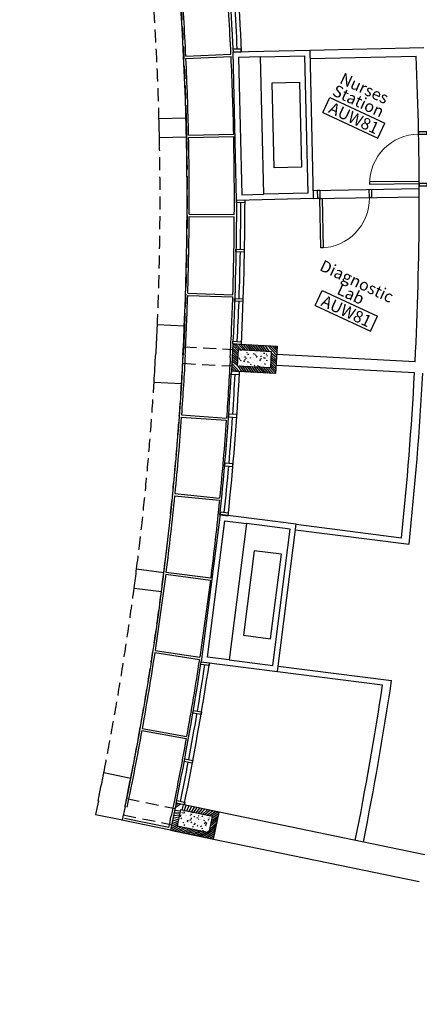
# Model space of a CAD drawing. Units: millimetres. Extents: x 684916043 to 685120015, y 476226116 to 476310557.
# Drawn here: x 685101566 to 685108842, y 476281134 to 476299042 of the extents above; entities that cross this region are included whole.
import ezdxf
from ezdxf.enums import TextEntityAlignment as Align

# ---------------------------------------------------------------- set-up
doc = ezdxf.new("R2010")
doc.units = ezdxf.units.MM
doc.header["$LTSCALE"] = 75
doc.linetypes.add('HIDDEN2', pattern=[4.762499999999999, 3.175, -1.5875])
for name, color, linetype in [('A-ANNO-RMTG', 8, 'Continuous'), ('A-DOOR', 9, 'Continuous'), ('A-DOOR-JAMB', 5, 'Continuous'), ('A-DOOR-SWNG', 8, 'Continuous'), ('A-FLOR-BEYD', 9, 'Continuous'), ('A-FLOR-BRICK-EXT', 2, 'Continuous'), ('A-FLOR-BRICK-INT', 8, 'Continuous'), ('A-FLOR-LEVL', 6, 'Continuous'), ('A-FLOR-OVHD', 6, 'HIDDEN2'), ('A-GLAZ', 6, 'Continuous'), ('A-WALL', 2, 'Continuous'), ('A-WALL-PART', 4, 'Continuous')]:
    doc.layers.add(name, color=color, linetype=linetype)
doc.styles.get("Standard").update_dxf_attribs({"font": 'swissc.ttf'})

# ---------------------------------------------------------------- blocks, each defined once
blk = doc.blocks.new('A$C15557338')
at = {"layer": 'A-FLOR-BEYD'}
for p, q in [((7145.86036336422, 1132.404014110565), (7253.794106245041, 318.0460343360901)), ((7185.513596713543, 1137.659592151642), (7293.447339594364, 323.3016123771667)), ((5718.641612768173, 962.878080368042), (5805.078696906567, 145.95871925354)), ((5758.419566690922, 967.0869293212891), (5844.856650292873, 150.1675682067871)), ((2853.283317446709, 736.9204844236374), (2896.56196308136, -83.41820859909058)), ((2893.227767109871, 739.0278353691101), (2936.506412386894, -81.31085729598999)), ((4286.585274219513, 830.9514273405075), (4353.945142865181, 12.23358654975891)), ((4326.460557162762, 834.1100038290024), (4393.820277929306, 15.39396357536316)), ((7180.088459312916, 874.1537002325058), (7180.088938891888, 874.1500822305679)), ((7219.741692662239, 879.4092782735825), (7219.742172122002, 879.4056601524353)), ((1417.133757174015, 680.645749092102), (1438.780596733093, -140.5485193729401)), ((1457.11986720562, 681.699790596962), (1478.766706585884, -139.4944777488708)), ((4307.946528732777, 571.3184932470322), (4307.951795816422, 571.2544770240784)), ((5746.052658975124, 703.815497636795), (5746.053043007851, 703.8118679523468)), ((5785.83061248064, 708.02434694767), (5785.830996274948, 708.0207172632217)), ((1423.998432338238, 420.2275021076202), (1423.998528659344, 420.223853468895)), ((1463.984542489052, 421.2815436124802), (1463.984638690948, 421.2778952121735)), ((2867.00790053606, 476.7735586166382), (2867.008092939854, 476.7699136734009)), ((2906.952350139618, 478.8809096813202), (2906.952542424202, 478.8772649765015))]:
    blk.add_line(p, q, dxfattribs=at)
for radius, start, end in [(54497.76920669855, 270.346743515918, 279.0598677416232), (54537.76920669855, 277.5709047561485, 279.0606223037107), (54537.76920669855, 276.060925844223, 277.5288800686208), (54537.76920669855, 274.5500326333203, 276.0189016119612), (54537.76920669855, 271.5309915785076, 272.9989444359553), (54537.76920669855, 273.0409606067618, 274.5080117663496), (54537.76920669855, 270.346743515918, 271.4889643356051), (55359.24857767537, 277.5705912922999, 279.0606223037107), (55359.24857767537, 276.0606132019226, 277.5291867613329), (55359.24857767537, 273.0406563666535, 274.5109068465135), (55359.24857767537, 274.5523111435775, 276.0192142533277), (55359.24857767537, 270.346743515918, 271.4892787731916), (55359.24857767537, 271.5306771370042, 272.9992524455724)]:
    blk.add_arc((1.072883605957031e-06, 55199.99999976158), radius, start, end, dxfattribs=at)
blk = doc.blocks.new('A$C2C36054E')
at = {"layer": 'A-FLOR-BEYD'}
for centre, radius, start, end in [((-52770.63676267862, -16195.50334525108), 54948.28455286215, 25.84375123958207, 25.8605327149948), ((-53768.64239907265, -16633.84269213676), 55888.22702494718, 23.00954811087765, 25.64767767764989), ((-52770.63676267862, -16195.50334525108), 54948.28455286215, 22.99557559159313, 25.73947605933154), ((-52770.92848551273, -16194.76692771912), 54798.28455286215, 17.44633073710063, 20.18636761971844), ((-52770.92848551273, -16194.76692771912), 54948.28455286215, 17.44802758552872, 20.18636761971844)]:
    blk.add_arc(centre, radius, start, end, dxfattribs=at)
at = {"layer": 'A-GLAZ'}
for points in [[(-3274.251594543457, 7667.512985229492), (-3408.940111339092, 7601.490235567093), (-3386.932527780533, 7556.594063282013), (-3252.244010925293, 7622.616813421249), (-3274.261580109596, 7667.508090257645)], [(-2940.342039167881, 6960.298589110374), (-3076.415425419807, 6897.179388046265), (-3055.375691413879, 6851.821592569351), (-2919.302305102348, 6914.940793991089), (-2940.352127432823, 6960.293909430504)], [(-2568.123718380928, 6143.369032025337), (-2705.196611642838, 6082.450874090195), (-2684.890558600426, 6036.759909391403), (-2547.817665338516, 6097.678068161011), (-2568.133880734444, 6143.364515542984)], [(-2207.22108733654, 5317.052141904831), (-2346.732737362385, 5261.947700858116), (-2328.364589989185, 5215.44381737709), (-2188.852939486504, 5270.548259019852), (-2207.23143029213, 5317.048056602478)], [(-1179.463736593723, 2720.037153244019), (-1318.902369260788, 2664.748206138611), (-1337.332018136978, 2711.22775053978), (-1197.893384933472, 2766.516697645187), (-1179.474074363708, 2720.033054471016)], [(-877.1652983427048, 1870.527903079987), (-1018.80405497551, 1821.147110700607), (-1035.264318823814, 1868.360029935837), (-893.6255617141724, 1917.740821838379), (-877.1757991313934, 1870.524242281914)], [(-589.541998386383, 1020.120226264), (-731.9581419825554, 973.0283800363541), (-747.6554238796234, 1020.500428199768), (-605.2392798066139, 1067.592274188995), (-589.5525565743446, 1020.116734981537)], [(-350.4659780263901, 281.082058429718), (-493.859245300293, 237.0551244020462), (-508.5348897576332, 284.8528804779053), (-365.1416221857071, 328.8798141479492), (-350.4766091704369, 281.0787944793701)]]:
    blk.add_lwpolyline(points, dxfattribs=at)
for centre, start, end in [((-44273.84240627289, -12370.73852419853), 25.06506353876751, 25.98373370821172), ((-44273.84240627289, -12370.73852419853), 23.93747232466839, 25.00217838043507), ((-44273.84240627289, -12370.73852419853), 22.80992555207844, 23.87458773249572), ((-43957.84636056423, -13169.22173237801), 19.30735569296509, 20.37201719601856), ((-43957.84636056423, -13169.22173237801), 18.17976713386196, 19.24446895263025), ((-43957.84636056423, -13169.22173237801), 17.20492020571748, 18.1168820581647), ((-43957.84636056423, -13169.22173237801), 17.14181653031518, 17.14203798507653)]:
    blk.add_arc(centre, 45555.47748454316, start, end, dxfattribs=at)
at = {"layer": 'A-WALL'}
blk.add_lwpolyline([(-1829.327681362629, 5312.811527252197), (-909.2495194673538, 2988.277987837791), (-1281.174885392189, 2841.06548166275), (-2201.253047704697, 5165.599021315575)], close=True, dxfattribs=at)
at = {"layer": 'A-WALL-PART'}
blk.add_lwpolyline([(-1029.298734068871, 5737.021007537842), (-2331.037515759468, 5221.777236938477), (-1337.353100538254, 2711.281013965607), (-35.61431872844696, 3226.524785041809), (-1029.298733830452, 5737.021007657051)], dxfattribs=at)
for points in [[(-165.3987869024277, 3282.703000307083), (-1085.476948916912, 5607.23653948307), (-1829.327681362629, 5312.811527252197), (-909.2495183944702, 2988.27798807621)], [(-1468.55014705658, 4944.756407499313), (-898.1016871929169, 3503.545613288879), (-433.194979429245, 3687.561245918274), (-1003.643439412117, 5128.772039175034)]]:
    blk.add_lwpolyline(points, close=True, dxfattribs=at)
blk = doc.blocks.new('A$C7F77251E')
at = {"layer": 'A-FLOR-BRICK-INT'}
h = blk.add_hatch(dxfattribs=at)
h.set_pattern_fill('ANSI31', color=256, scale=10, angle=34.0157174321541, style=0)
h.set_pattern_definition([(54.05986807484687, (118.015240073204, -174.861298084259), (-25.7057755664779, 18.63533210130336), [])])
h.paths.add_polyline_path([(367.7890429496765, 868.7526806592941), (-125.9731290340424, 790.0194753408432), (1.192092895507812e-07, 4.76837158203125e-07), (493.7621713876724, 78.7332055568695)])
h.paths.add_polyline_path([(-11.4740532040596, 707.0136818885803), (284.7832497358322, 754.2536056041718), (379.2630964517593, 161.7389988899231), (83.00579333305359, 114.4990758895874)], flags=16)
h = blk.add_hatch(dxfattribs=at)
h.set_pattern_fill('AR-CONC', color=256, angle=34.0157174321541, style=0)
h.set_pattern_definition([(59.05986807484685, (153.8149373531342, 9.58229660987854), (182.4216662895159, 12.94773081109166), [19.05, -209.55]), (4.059868074846887, (153.8149373531342, 9.58229660987854), (-64.88815227469365, 183.1235246125854), [15.24, -167.64]), (109.5108680748469, (169.016686797142, 10.66127252578735), (117.5343013640711, 196.0705004631235), [16.19, -178.09]), (55.24406807484688, (145.8156437277794, 59.74853324890137), (274.3174064394736, 1.168021113101148), [28.575, -314.325]), (105.6954680748468, (168.6754034757614, 59.84589219093323), (195.4812468188186, 281.7219522723781), [24.285, -267.135]), (0.2438680748469084, (145.8156437277794, 59.74853324890137), (195.4816825086344, 281.7215781824201), [22.86, -251.46]), (30.05986807484689, (172.8985855579376, 51.20662093162537), (165.8267688035942, -77.1154382284075), [19.05, -209.55]), (335.0598680748469, (172.8985855579376, 51.20662093162537), (32.0275896862891, 191.6218439297741), [15.24, -167.64]), (80.51126807484694, (186.7174062728882, 44.78034901618958), (197.853881705849, 114.5067449669579), [16.19, -178.09]), (46.5598680748469, (153.8149373531342, 9.58229660987854), (-10.26450752756132, 83.98651054840079), [0, -165.608, 0, -170.18, 0, -168.275]), (16.55986807484688, (153.8149373531342, 9.58229660987854), (50.2109678997809, 109.4526087923315), [0, -97.02799999999999, 0, -161.798, 0, -64.135]), (336.5598680748469, (97.87958347797394, 0.6630842685699463), (134.8010982751086, 15.69369010986627), [0, -63.5, 0, -198.12, 0, -262.89]), (326.5598680748469, (72.79646515846252, -3.336562633514404), (142.277354389046, 48.4346492958689), [0, -82.54999999999998, 0, -131.572, 0, -186.69])])
h.paths.add_polyline_path([(284.7832497358322, 754.2536056041718), (-11.4740532040596, 707.0136818885803), (83.00579333305359, 114.4990758895874), (379.2630964517593, 161.7389988899231)])
at = {"layer": 'A-FLOR-BRICK-EXT'}
blk.add_lwpolyline([(493.7621713876724, 78.73320543766022), (-5.960464477539062e-08, 2.384185791015625e-07), (-125.9731290340424, 790.0194751024246), (367.7890428304672, 868.7526803016663)], close=True, dxfattribs=at)
at = {"layer": 'A-FLOR-BRICK-INT'}
blk.add_lwpolyline([(379.2630962133408, 161.7389986515045), (83.0057932138443, 114.4990756511688), (-11.47405326366425, 707.0136816501617), (284.7832496166229, 754.2536052465439)], close=True, dxfattribs=at)
blk = doc.blocks.new('screen_c_south')
at = {"layer": 'A-FLOR-OVHD'}
for radius, start, end in [(54000.58420013497, 274.5425163897468, 278.1566230566564), (54000.58420013497, 270.5570414082572, 274.1711577563613), (54500.58420512181, 274.5408101960483, 278.1617391289857), (54500.58420512181, 270.5519356184421, 274.1728595050753)]:
    blk.add_arc((-4102.308666229248, 53844.53693342209), radius, start, end, dxfattribs=at)
at = {"layer": 'A-WALL'}
for p, q in [((3635.024500370026, -104.0256375074387), (3559.272567629814, 390.2267516851425)), ((174.4727619886398, 13.5770251750946), (212.4569160938263, -484.9810655117035)), ((-3577.308672130108, -653.5190229415894), (-3577.308672010899, -153.4952437877655)), ((-174.5158313512802, -13.01172471046448), (-136.531677365303, -511.5698153972626))]:
    blk.add_line(p, q, dxfattribs=at)
for radius, start, end in [(54000.58420013497, 278.1566230566564, 278.7136658930132), (54000.58420013497, 274.1711577563613, 274.5425163897468), (54000.58420013497, 270.0000034150946, 270.5570414082572), (54500.58420512181, 278.1617391289857, 278.7136658930132), (54500.58420512181, 274.1728595050753, 274.5408101960483), (54500.58420512181, 270.0000034150946, 270.5519356184421)]:
    blk.add_arc((-4102.308666229248, 53844.53693342209), radius, start, end, dxfattribs=at)
blk = doc.blocks.new('ROOM_TAG')
at = {"color": 0, "linetype": 'Continuous'}
for p, q in [((-1070.868990906603, 299.3802020877212), (1147.950519300497, 299.3802020877212)), ((-1070.868990906603, -299.2838592533737), (-1070.868990906603, 299.3802020877212)), ((1147.950519300496, -299.2838592533737), (1147.950519300497, 299.3802020877212)), ((-1070.868990906603, -299.2838592533737), (1147.950519300496, -299.2838592533737))]:
    blk.add_line(p, q, dxfattribs=at)
for tag, p in [('ROOM_NAME1', (-68.70371307867745, 925.0711034764988)), ('ROOM_NAME2', (-68.70371307867745, 414.512999658803)), ('ID', (49.14216931929674, -217.2174391415903)), ('AREA', (-68.70371307867775, -863.9837470113052))]:
    blk.add_attdef(tag, text='', height=424.9999999999999, dxfattribs=at).set_placement(p, align=Align.CENTER)
blk = doc.blocks.new('A$C0C962A35')
at = {"layer": 'A-DOOR-JAMB'}
for points in [[(-939.9998968243599, 150.0010734796524), (-939.9999979734421, 0.001073718070983887), (-979.9999979734421, 0.001100659370422363), (-979.9998970031738, 150.0011004209518)], [(0.0001010894775390625, 150.0000001192093), (0, 1.192092895507812e-07), (-40.00000011920929, 2.717971801757812e-05), (-39.99989891052246, 150.000027179718)]]:
    blk.add_lwpolyline(points, close=True, dxfattribs=at)
at = {"layer": 'A-DOOR-SWNG'}
blk.add_lwpolyline([(-39.99989891052246, 150.000027179718), (-79.9998989701271, 150.0000541210175), (-79.999292075634, 1050.000054121017), (-39.999292075634, 1050.000027179718)], close=True, dxfattribs=at)
at = {"layer": 'A-DOOR-SWNG', "lineweight": 0, "ltscale": 200}
blk.add_arc((-39.99989688396454, 150.0000458955765), 899.999999995704, 89.99995901886498, 179.999959018865, dxfattribs=at)

msp = doc.modelspace()

# ---------------------------------------------------------------- linework, layer by layer
at = {"layer": 'A-DOOR'}
for radius, start, end in [(69299.99979194, 283.3951044579596, 5.725369624045518), (66099.80041984898, 312.9652949028211, 5.724339982958091)]:
    msp.add_arc((685050115.4561273, 476295784.1575179), radius, start, end, dxfattribs=at)
at = {"layer": 'A-FLOR-BEYD'}
for p, q in [((685104312.5395342, 476284300.5977061), (685103428.3443927, 476284481.4828343)), ((685104281.2354746, 476284348.3473688), (685103476.4084578, 476284512.9956815))]:
    msp.add_line(p, q, dxfattribs=at)
msp.add_arc((685050115.8750036, 476295782.5751543), 55359.08045264335, 348.0799517397663, 348.3041936456784, dxfattribs=at)
at = {"layer": 'A-FLOR-LEVL'}
for radius, start, end in [(69899.99979194, 283.3951044579596, 5.725369624045518), (65799.80041984898, 313.6612661353125, 5.724339982958091)]:
    msp.add_arc((685050115.4561273, 476295784.1575179), radius, start, end, dxfattribs=at)
at = {"layer": 'A-FLOR-OVHD'}
for p, q in [((685104546.8903997, 476293091.8938929), (685105448.8441575, 476293044.7944512)), ((685104531.2459095, 476292792.3020873), (685105433.1996672, 476292745.2026457)), ((685103510.7653185, 476284876.7980739), (685104395.1725823, 476284693.5967352)), ((685103449.9133964, 476284583.0344893), (685104334.3206601, 476284399.8331506))]:
    msp.add_line(p, q, dxfattribs=at)
at = {"layer": 'A-WALL'}
for p, q in [((685108942.4651333, 476283854.3505839), (685105197.2874657, 476284628.0440332)), ((685104507.9262319, 476284262.2831379), (685104506.8052125, 476284262.5153397)), ((685105095.9296546, 476284138.4252082), (685108841.9435179, 476283364.9501538))]:
    msp.add_line(p, q, dxfattribs=at)
msp.add_lwpolyline([(685102999.9558601, 476284834.022626), (685102949.4345012, 476284589.1806519), (685103439.1184541, 476284488.1379327), (685103489.6398133, 476284732.9799068)], dxfattribs=at)
at = {"layer": 'A-WALL-PART'}
for p, q in [((685106849.9705002, 476298487.3879514), (685108926.2019699, 476298535.1023781)), ((685106853.4167846, 476298337.4273506), (685108783.0252244, 476298381.7721944)), ((685106909.2829392, 476295937.8576297), (685108837.1254013, 476295972.8952186)), ((685106912.0090861, 476295787.8592407), (685108839.8515482, 476295822.8968295)), ((685108765.6868019, 476292821.5173265), (685106243.5765848, 476292953.2245626)), ((685108755.2554555, 476292621.7895442), (685106233.1465871, 476292753.4967099)), ((685106589.995111, 476289765.4671896), (685108654.2363131, 476289501.209133)), ((685106602.693188, 476289864.6577076), (685108516.0036849, 476289619.7213537)), ((685106272.5431888, 476287285.7042418), (685108334.7130085, 476287021.7113578)), ((685106259.845112, 476287186.5137239), (685108170.9127146, 476286941.8644989))]:
    msp.add_line(p, q, dxfattribs=at)
for centre, radius, start, end in [((685050115.2512712, 476295784.5653519), 58725.23513390018, 357.1078487353581, 2.53481395840997), ((685050115.2512712, 476295784.5653519), 58725.23513390018, 353.9741143773513, 356.9127169250469), ((685050115.2512712, 476295784.5653519), 58875.23532951386, 353.8735407703033, 356.9129664858992), ((685050102.7644267, 476295687.0248669), 58725.23513390018, 348.6361083796655, 351.4355694343779), ((685050102.7644267, 476295687.0248669), 58875.23532951386, 348.6353228996194, 351.5361392759933)]:
    msp.add_arc(centre, radius, start, end, dxfattribs=at)

# ---------------------------------------------------------------- block references
at = {"xscale": -1}
for name, p, rotation in [('A$C2C36054E', (685105626.7051741, 476301473.003019), 202.9107492073093), ('A$C0C962A35', (685108987.1794633, 476296022.7727071), 90.51749381048604), ('A$C15557338', (685105256.7518255, 476293239.1351646), 87.35742191980768)]:
    msp.add_blockref(name, p, dxfattribs=dict(at, rotation=rotation))
for name, p, rotation in [('A$C15557338', (685105221.909516, 476292571.9269887), 86.66391732934409), ('A$C0C962A35', (685106989.2690493, 476295939.3488214), 181.041272697868), ('A$C2C36054E', (685104732.2269689, 476284344.3115184), 331.1105914684288)]:
    msp.add_blockref(name, p, dxfattribs=dict(rotation=rotation))
at = {"layer": 'A-ANNO-RMTG'}
ref = msp.add_blockref('ROOM_TAG', (685107632.2936413, 476297264.8690073), dxfattribs=dict(at, xscale=0.4999999830967304, yscale=0.5000000030704541, zscale=0.5, rotation=335.0441506630073))
ref.add_attrib('ROOM_NAME1', 'Nurses', dxfattribs={"layer": '0', "color": 0, "linetype": 'Continuous', "height": 212.4999999999997, "rotation": 335.0441505610169}).set_placement((685107796.3019902, 476297698.7128138), align=Align.CENTER)
ref.add_attrib('ROOM_NAME2', 'Station', dxfattribs={"layer": '0', "color": 0, "linetype": 'Continuous', "height": 212.4999999999997, "rotation": 335.0441505610169}).set_placement((685107688.5947177, 476297467.2683541), align=Align.CENTER)
ref.add_attrib('ID', 'AUW81', dxfattribs={"layer": '0', "color": 0, "linetype": 'Continuous', "height": 212.4999999999997, "rotation": 335.0441505610169}).set_placement((685107608.7464391, 476297156.0337124), align=Align.CENTER)
ref = msp.add_blockref('ROOM_TAG', (685107494.1806846, 476293754.5663645), dxfattribs=dict(at, xscale=0.4999999830967304, yscale=0.5000000030704541, zscale=0.5, rotation=335.0441506630073))
ref.add_attrib('ROOM_NAME1', 'Diagnostic', dxfattribs={"layer": '0', "color": 0, "linetype": 'Continuous', "height": 212.4999999999997, "rotation": 335.0441505610169}).set_placement((685107658.1890334, 476294188.410171), align=Align.CENTER)
ref.add_attrib('ROOM_NAME2', 'Lab', dxfattribs={"layer": '0', "color": 0, "linetype": 'Continuous', "height": 212.4999999999997, "rotation": 335.0441505610169}).set_placement((685107550.481761, 476293956.9657112), align=Align.CENTER)
ref.add_attrib('ID', 'AUW81', dxfattribs={"layer": '0', "color": 0, "linetype": 'Continuous', "height": 212.4999999999997, "rotation": 335.0441505610169}).set_placement((685107470.6334823, 476293645.7310696), align=Align.CENTER)
at = {"layer": 'A-FLOR-BRICK-EXT', "rotation": 77.94825677127163}
msp.add_blockref('A$C7F77251E', (685106225.3927361, 476292605.226995), dxfattribs=at)
at = {"layer": 'A-FLOR-BRICK-EXT', "xscale": -1, "rotation": 87.3640617652235}
msp.add_blockref('A$C7F77251E', (685105197.2874659, 476284628.0440331), dxfattribs=at)
at = {"layer": 'A-WALL', "xscale": -1, "rotation": 95.72433795980966}
msp.add_blockref('screen_c_south', (685104100.6601855, 476297072.8920803), dxfattribs=at)
at = {"layer": 'A-WALL', "rotation": 78.29700789457029}
msp.add_blockref('screen_c_south', (685103672.7897143, 476288879.4408058), dxfattribs=at)

doc.saveas('drawing.dxf')
